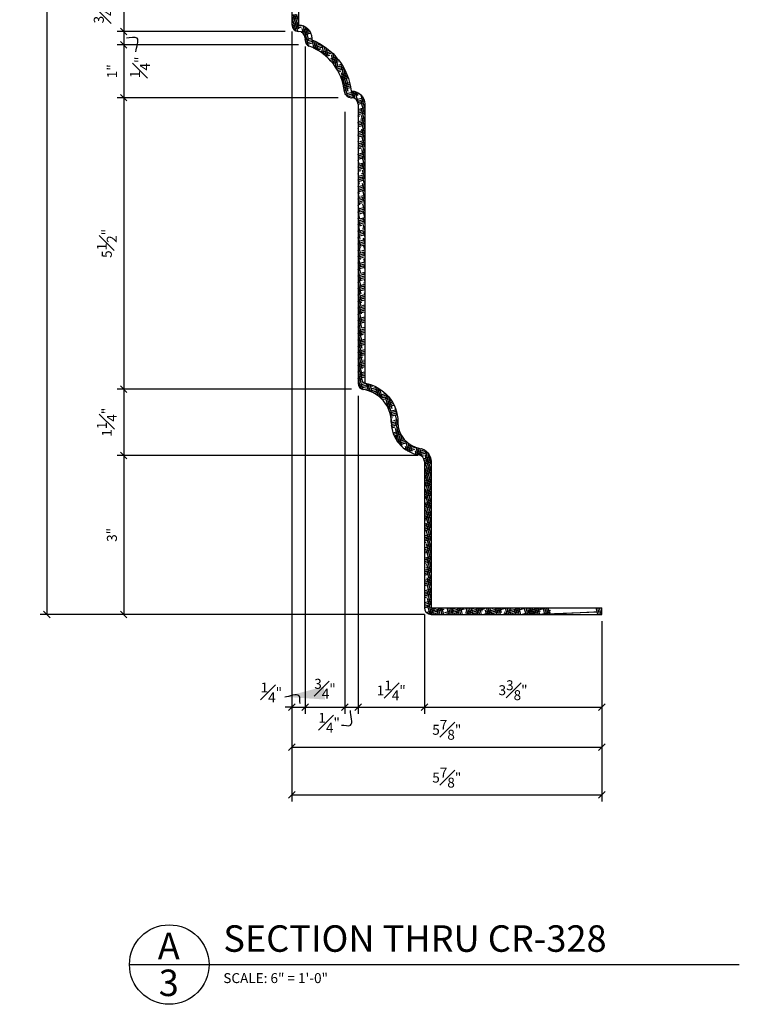
# Model space of a CAD drawing. Extents: x 2.5 to 16, y 2.4 to 39.5.
# Drawn here: x 2.5 to 16, y 2.4 to 21 of the extents above; entities that cross this region are included whole.
import ezdxf

# ---------------------------------------------------------------- set-up
doc = ezdxf.new("R2010")
doc.units = 0
doc.header["$MEASUREMENT"] = 0
doc.layers.get('0').update_dxf_attribs({"linetype": 'CONTINUOUS'})
doc.layers.get('DEFPOINTS').update_dxf_attribs({"linetype": 'CONTINUOUS'})
for name, color, linetype in [('DETAILS', 5, 'CONTINUOUS'), ('DIMS', 8, 'CONTINUOUS'), ('FIBERGLASS', 7, 'CONTINUOUS'), ('HATCH', 124, 'CONTINUOUS'), ('TEXT', 8, 'CONTINUOUS')]:
    doc.layers.add(name, color=color, linetype=linetype)
doc.styles.add('DIMS', font='stylu.ttf')
doc.styles.add('NOTES', font='stylu.ttf', dxfattribs={"height": 0.1875})
doc.styles.add('TITLES', font='swiss.ttf', dxfattribs={"height": 0.5})
doc.dimstyles.new('EDON', dxfattribs={"dimscale": 2, "dimtxt": 0.09375, "dimasz": 0.0625, "dimexe": 0.0625, "dimexo": 0.0625, "dimgap": 0.0625, "dimtad": 3, "dimdec": 4, "dimzin": 3, "dimdsep": 46, "dimlunit": 4, "dimtxsty": 'DIMS', "dimblk1": 'OBLIQUE', "dimblk2": 'OBLIQUE', "dimsah": 1, "dimcen": 0.0625, "dimclrd": 3, "dimclre": 3, "dimclrt": 256, "dimaunit": 1, "dimadec": 0, "dimazin": 0, "dimtfac": 1, "dimtdec": 4, "dimtmove": 2, "dimatfit": 3, "dimldrblk": 'OBLIQUE', "dimfxl": 0, "dimfrac": 1, "dimtolj": 1, "dimtzin": 0, "dimarcsym": 0})
doc.dimstyles.new('EDON$7', dxfattribs={"dimscale": 4, "dimtxt": 0.125, "dimasz": 0.1875, "dimexe": 0.1875, "dimexo": 0.0625, "dimgap": 0.0625, "dimtad": 3, "dimdec": 4, "dimzin": 3, "dimdsep": 46, "dimlunit": 4, "dimtxsty": 'DIMS', "dimcen": 0.0625, "dimclrd": 3, "dimclre": 3, "dimclrt": 256, "dimaunit": 1, "dimadec": 0, "dimazin": 0, "dimtfac": 1, "dimtdec": 4, "dimtmove": 2, "dimatfit": 3, "dimfxl": 0, "dimfrac": 1, "dimtolj": 1, "dimtzin": 0, "dimarcsym": 0})

# ---------------------------------------------------------------- blocks, each defined once
blk = doc.blocks.new('_OBLIQUE')
at = {"layer": 'DIMS', "color": 6, "linetype": 'ByBlock', "ltscale": 12}
blk.add_line((-0.5, -0.5), (0.5, 0.5), dxfattribs=at)
blk = doc.blocks.new('*D4')
at = {"layer": 'DEFPOINTS', "color": 0, "ltscale": 2}
for p in [(7.587, 21.531), (4.416, 20.781), (7.587, 20.781)]:
    blk.add_point(p, dxfattribs=at)
at = {"layer": 'DIMS', "color": 3, "lineweight": -2, "ltscale": 2}
for p, q in [((4.416, 21.531), (4.416, 20.781)), ((7.462, 20.781), (4.291, 20.781))]:
    blk.add_line(p, q, dxfattribs=at)
at = {"layer": 'DIMS', "color": 3, "lineweight": -2, "ltscale": 2, "xscale": 0.125, "yscale": 0.125, "zscale": 0.125}
for p, rotation in [((4.416, 21.531), 90), ((4.416, 20.781), 270)]:
    blk.add_blockref('_OBLIQUE', p, dxfattribs=dict(at, rotation=rotation))
at = {"layer": 'DIMS', "ltscale": 2, "insert": (4.041, 21.135), "char_height": 0.1875, "attachment_point": 5, "rotation": 90, "style": 'DIMS'}
blk.add_mtext('\\A1;{\\H1.000000x;\\S3#4;}"', dxfattribs=at)
blk = doc.blocks.new('*D5')
at = {"layer": 'DEFPOINTS', "color": 0, "ltscale": 2}
for p in [(7.587, 20.781), (4.416, 20.531), (7.837, 20.531)]:
    blk.add_point(p, dxfattribs=at)
at = {"layer": 'DIMS', "color": 3, "lineweight": -2, "ltscale": 2}
for p, q in [((4.416, 20.781), (4.416, 20.531)), ((7.712, 20.531), (4.291, 20.531))]:
    blk.add_line(p, q, dxfattribs=at)
at = {"layer": 'DIMS', "color": 3, "lineweight": -2, "ltscale": 2, "xscale": 0.125, "yscale": 0.125, "zscale": 0.125}
for p, rotation in [((4.416, 20.781), 90), ((4.416, 20.531), 270)]:
    blk.add_blockref('_OBLIQUE', p, dxfattribs=dict(at, rotation=rotation))
at = {"layer": 'DIMS', "ltscale": 2, "insert": (4.722, 20.104), "char_height": 0.1875, "attachment_point": 5, "rotation": 90, "style": 'DIMS'}
blk.add_mtext('\\A1;{\\H1.000000x;\\S1#4;}"', dxfattribs=at)
blk = doc.blocks.new('*D6')
at = {"layer": 'DEFPOINTS', "color": 0, "ltscale": 2}
for p in [(7.837, 20.531), (4.416, 19.531), (8.587, 19.531)]:
    blk.add_point(p, dxfattribs=at)
at = {"layer": 'DIMS', "color": 3, "lineweight": -2, "ltscale": 2}
for p, q in [((4.416, 20.531), (4.416, 19.531)), ((8.462, 19.531), (4.291, 19.531))]:
    blk.add_line(p, q, dxfattribs=at)
at = {"layer": 'DIMS', "color": 3, "lineweight": -2, "ltscale": 2, "xscale": 0.125, "yscale": 0.125, "zscale": 0.125}
for p, rotation in [((4.416, 20.531), 90), ((4.416, 19.531), 270)]:
    blk.add_blockref('_OBLIQUE', p, dxfattribs=dict(at, rotation=rotation))
at = {"layer": 'DIMS', "ltscale": 2, "insert": (4.196, 20.031), "char_height": 0.1875, "attachment_point": 5, "rotation": 90, "style": 'DIMS'}
blk.add_mtext('\\A1;1"', dxfattribs=at)
blk = doc.blocks.new('*D7')
at = {"layer": 'DEFPOINTS', "color": 0, "ltscale": 2}
for p in [(8.462, 19.531), (4.416, 14.031), (8.837, 14.031)]:
    blk.add_point(p, dxfattribs=at)
at = {"layer": 'DIMS', "color": 3, "lineweight": -2, "ltscale": 2}
for p, q in [((4.416, 19.531), (4.416, 14.031)), ((8.712, 14.031), (4.291, 14.031))]:
    blk.add_line(p, q, dxfattribs=at)
at = {"layer": 'DIMS', "color": 3, "lineweight": -2, "ltscale": 2, "xscale": 0.125, "yscale": 0.125, "zscale": 0.125}
for p, rotation in [((4.416, 19.531), 90), ((4.416, 14.031), 270)]:
    blk.add_blockref('_OBLIQUE', p, dxfattribs=dict(at, rotation=rotation))
at = {"layer": 'DIMS', "ltscale": 2, "insert": (4.098, 16.781), "char_height": 0.1875, "attachment_point": 5, "rotation": 90, "style": 'DIMS'}
blk.add_mtext('\\A1;5{\\H1.000000x;\\S1#2;}"', dxfattribs=at)
blk = doc.blocks.new('*D8')
at = {"layer": 'DEFPOINTS', "color": 0, "ltscale": 2}
for p in [(8.837, 14.031), (4.416, 12.781), (10.087, 12.781)]:
    blk.add_point(p, dxfattribs=at)
at = {"layer": 'DIMS', "color": 3, "lineweight": -2, "ltscale": 2}
for p, q in [((4.416, 14.031), (4.416, 12.781)), ((9.962, 12.781), (4.291, 12.781))]:
    blk.add_line(p, q, dxfattribs=at)
at = {"layer": 'DIMS', "color": 3, "lineweight": -2, "ltscale": 2, "xscale": 0.125, "yscale": 0.125, "zscale": 0.125}
for p, rotation in [((4.416, 14.031), 90), ((4.416, 12.781), 270)]:
    blk.add_blockref('_OBLIQUE', p, dxfattribs=dict(at, rotation=rotation))
at = {"layer": 'DIMS', "ltscale": 2, "insert": (4.099, 13.406), "char_height": 0.1875, "attachment_point": 5, "rotation": 90, "style": 'DIMS'}
blk.add_mtext('\\A1;1{\\H1.000000x;\\S1#4;}"', dxfattribs=at)
blk = doc.blocks.new('*D9')
at = {"layer": 'DEFPOINTS', "color": 0, "ltscale": 2}
for p in [(9.962, 12.781), (4.416, 9.781), (10.212, 9.781)]:
    blk.add_point(p, dxfattribs=at)
at = {"layer": 'DIMS', "color": 3, "lineweight": -2, "ltscale": 2}
for p, q in [((4.416, 12.781), (4.416, 9.781)), ((10.087, 9.781), (4.291, 9.781))]:
    blk.add_line(p, q, dxfattribs=at)
at = {"layer": 'DIMS', "color": 3, "lineweight": -2, "ltscale": 2, "xscale": 0.125, "yscale": 0.125, "zscale": 0.125}
for p, rotation in [((4.416, 12.781), 90), ((4.416, 9.781), 270)]:
    blk.add_blockref('_OBLIQUE', p, dxfattribs=dict(at, rotation=rotation))
at = {"layer": 'DIMS', "ltscale": 2, "insert": (4.194, 11.281), "char_height": 0.1875, "attachment_point": 5, "rotation": 90, "style": 'DIMS'}
blk.add_mtext('\\A1;3"', dxfattribs=at)
blk = doc.blocks.new('*D10')
at = {"layer": 'DEFPOINTS', "color": 0, "ltscale": 2}
for p in [(7.837, 20.621), (7.587, 18.781), (7.837, 8.028)]:
    blk.add_point(p, dxfattribs=at)
at = {"layer": 'DIMS', "color": 3, "lineweight": -2, "ltscale": 2}
for p, q in [((7.837, 20.496), (7.837, 7.903)), ((7.587, 18.656), (7.587, 7.903)), ((7.587, 8.028), (7.462, 8.028)), ((7.587, 8.028), (7.837, 8.028)), ((7.837, 8.028), (7.962, 8.028))]:
    blk.add_line(p, q, dxfattribs=at)
at = {"layer": 'DIMS', "color": 3, "lineweight": -2, "ltscale": 2, "xscale": 0.125, "yscale": 0.125, "zscale": 0.125}
blk.add_blockref('_OBLIQUE', (7.587, 8.028), dxfattribs=at)
at = {"layer": 'DIMS', "color": 3, "lineweight": -2, "ltscale": 2, "xscale": 0.125, "yscale": 0.125, "zscale": 0.125, "rotation": 180}
blk.add_blockref('_OBLIQUE', (7.837, 8.028), dxfattribs=at)
at = {"layer": 'DIMS', "ltscale": 2, "insert": (7.2, 8.308), "char_height": 0.1875, "attachment_point": 5, "style": 'DIMS'}
blk.add_mtext('\\A1;{\\H1.000000x;\\S1#4;}"', dxfattribs=at)
blk = doc.blocks.new('*D11')
at = {"layer": 'DEFPOINTS', "color": 0, "ltscale": 2}
for p in [(8.587, 19.389), (7.837, 18.531), (8.587, 8.028)]:
    blk.add_point(p, dxfattribs=at)
at = {"layer": 'DIMS', "color": 3, "lineweight": -2, "ltscale": 2}
for p, q in [((8.587, 19.264), (8.587, 7.903)), ((7.837, 8.028), (8.587, 8.028))]:
    blk.add_line(p, q, dxfattribs=at)
at = {"layer": 'DIMS', "color": 3, "lineweight": -2, "ltscale": 2, "xscale": 0.125, "yscale": 0.125, "zscale": 0.125, "rotation": 180}
blk.add_blockref('_OBLIQUE', (7.837, 8.028), dxfattribs=at)
at = {"layer": 'DIMS', "color": 3, "lineweight": -2, "ltscale": 2, "xscale": 0.125, "yscale": 0.125, "zscale": 0.125}
blk.add_blockref('_OBLIQUE', (8.587, 8.028), dxfattribs=at)
at = {"layer": 'DIMS', "ltscale": 2, "insert": (8.212, 8.377), "char_height": 0.1875, "attachment_point": 5, "style": 'DIMS'}
blk.add_mtext('\\A1;{\\H1.000000x;\\S3#4;}"', dxfattribs=at)
blk = doc.blocks.new('*D12')
at = {"layer": 'DEFPOINTS', "color": 0, "ltscale": 2}
for p in [(8.587, 17.531), (8.837, 14.031), (8.837, 8.028)]:
    blk.add_point(p, dxfattribs=at)
at = {"layer": 'DIMS', "color": 3, "lineweight": -2, "ltscale": 2}
for p, q in [((8.837, 13.906), (8.837, 7.903)), ((8.587, 8.028), (8.837, 8.028))]:
    blk.add_line(p, q, dxfattribs=at)
at = {"layer": 'DIMS', "color": 3, "lineweight": -2, "ltscale": 2, "xscale": 0.125, "yscale": 0.125, "zscale": 0.125, "rotation": 180}
blk.add_blockref('_OBLIQUE', (8.587, 8.028), dxfattribs=at)
at = {"layer": 'DIMS', "color": 3, "lineweight": -2, "ltscale": 2, "xscale": 0.125, "yscale": 0.125, "zscale": 0.125}
blk.add_blockref('_OBLIQUE', (8.837, 8.028), dxfattribs=at)
at = {"layer": 'DIMS', "ltscale": 2, "insert": (8.291, 7.735), "char_height": 0.1875, "attachment_point": 5, "style": 'DIMS'}
blk.add_mtext('\\A1;{\\H1.000000x;\\S1#4;}"', dxfattribs=at)
blk = doc.blocks.new('*D13')
at = {"layer": 'DEFPOINTS', "color": 0, "ltscale": 2}
for p in [(8.837, 14.281), (10.087, 9.906), (10.087, 8.028)]:
    blk.add_point(p, dxfattribs=at)
at = {"layer": 'DIMS', "color": 3, "lineweight": -2, "ltscale": 2}
for p, q in [((10.087, 9.781), (10.087, 7.903)), ((8.837, 8.028), (10.087, 8.028))]:
    blk.add_line(p, q, dxfattribs=at)
at = {"layer": 'DIMS', "color": 3, "lineweight": -2, "ltscale": 2, "xscale": 0.125, "yscale": 0.125, "zscale": 0.125, "rotation": 180}
blk.add_blockref('_OBLIQUE', (8.837, 8.028), dxfattribs=at)
at = {"layer": 'DIMS', "color": 3, "lineweight": -2, "ltscale": 2, "xscale": 0.125, "yscale": 0.125, "zscale": 0.125}
blk.add_blockref('_OBLIQUE', (10.087, 8.028), dxfattribs=at)
at = {"layer": 'DIMS', "ltscale": 2, "insert": (9.462, 8.345), "char_height": 0.1875, "attachment_point": 5, "style": 'DIMS'}
blk.add_mtext('\\A1;1{\\H1.000000x;\\S1#4;}"', dxfattribs=at)
blk = doc.blocks.new('*D14')
at = {"layer": 'DEFPOINTS', "color": 0, "ltscale": 2}
for p in [(10.087, 10.031), (13.431, 9.781), (13.431, 8.028)]:
    blk.add_point(p, dxfattribs=at)
at = {"layer": 'DIMS', "color": 3, "lineweight": -2, "ltscale": 2}
for p, q in [((13.431, 9.656), (13.431, 7.903)), ((10.087, 8.028), (13.431, 8.028))]:
    blk.add_line(p, q, dxfattribs=at)
at = {"layer": 'DIMS', "color": 3, "lineweight": -2, "ltscale": 2, "xscale": 0.125, "yscale": 0.125, "zscale": 0.125, "rotation": 180}
blk.add_blockref('_OBLIQUE', (10.087, 8.028), dxfattribs=at)
at = {"layer": 'DIMS', "color": 3, "lineweight": -2, "ltscale": 2, "xscale": 0.125, "yscale": 0.125, "zscale": 0.125}
blk.add_blockref('_OBLIQUE', (13.431, 8.028), dxfattribs=at)
at = {"layer": 'DIMS', "ltscale": 2, "insert": (11.759, 8.35), "char_height": 0.1875, "attachment_point": 5, "style": 'DIMS'}
blk.add_mtext('\\A1;3{\\H1.000000x;\\S3#8;}"', dxfattribs=at)
blk = doc.blocks.new('*D18')
at = {"layer": 'DEFPOINTS', "color": 0, "ltscale": 2}
for p in [(10.962, 36.662), (2.966, 9.781), (10.212, 9.781)]:
    blk.add_point(p, dxfattribs=at)
at = {"layer": 'DIMS', "color": 3, "lineweight": -2, "ltscale": 2}
for p, q in [((10.837, 36.662), (2.841, 36.662)), ((2.966, 36.662), (2.966, 9.781)), ((10.087, 9.781), (2.841, 9.781))]:
    blk.add_line(p, q, dxfattribs=at)
at = {"layer": 'DIMS', "color": 3, "lineweight": -2, "ltscale": 2, "xscale": 0.125, "yscale": 0.125, "zscale": 0.125}
for p, rotation in [((2.966, 36.662), 90), ((2.966, 9.781), 270)]:
    blk.add_blockref('_OBLIQUE', p, dxfattribs=dict(at, rotation=rotation))
at = {"layer": 'DIMS', "ltscale": 2, "insert": (2.643, 23.222), "char_height": 0.1875, "attachment_point": 5, "rotation": 90, "style": 'DIMS'}
blk.add_mtext('\\A1;2\'-2{\\H1.000000x;\\S7#8;}"', dxfattribs=at)
blk = doc.blocks.new('*D19')
at = {"layer": 'DEFPOINTS', "color": 0, "ltscale": 2}
for p in [(7.587, 20.906), (13.431, 9.781), (13.431, 7.278)]:
    blk.add_point(p, dxfattribs=at)
at = {"layer": 'DIMS', "color": 3, "lineweight": -2, "ltscale": 2}
for p, q in [((7.587, 20.781), (7.587, 7.153)), ((13.431, 9.656), (13.431, 7.153)), ((7.587, 7.278), (13.431, 7.278))]:
    blk.add_line(p, q, dxfattribs=at)
at = {"layer": 'DIMS', "color": 3, "lineweight": -2, "ltscale": 2, "xscale": 0.125, "yscale": 0.125, "zscale": 0.125, "rotation": 180}
blk.add_blockref('_OBLIQUE', (7.587, 7.278), dxfattribs=at)
at = {"layer": 'DIMS', "color": 3, "lineweight": -2, "ltscale": 2, "xscale": 0.125, "yscale": 0.125, "zscale": 0.125}
blk.add_blockref('_OBLIQUE', (13.431, 7.278), dxfattribs=at)
at = {"layer": 'DIMS', "ltscale": 2, "insert": (10.509, 7.603), "char_height": 0.1875, "attachment_point": 5, "style": 'DIMS'}
blk.add_mtext('\\A1;5{\\H1.000000x;\\S7#8;}"', dxfattribs=at)
blk = doc.blocks.new('*X75')
at = {"color": 0, "ltscale": 2}
for p, q in [((8.847, 28.802), (8.929, 28.824)), ((8.847, 28.77), (8.972, 28.803)), ((8.958, 28.507), (8.873, 28.824)), ((8.98, 28.547), (8.906, 28.824)), ((8.972, 28.699), (8.938, 28.824)), ((8.972, 28.819), (8.97, 28.824)), ((8.847, 28.738), (8.972, 28.771)), ((8.847, 28.705), (8.871, 28.712)), ((8.849, 28.609), (8.972, 28.642)), ((8.924, 28.516), (8.855, 28.772)), ((8.884, 28.542), (8.857, 28.643)), ((8.858, 28.579), (9.029, 28.625)), ((8.887, 28.651), (8.972, 28.674)), ((9.16, 28.237), (9.059, 28.616)), ((8.876, 28.551), (9.032, 28.593)), ((8.904, 28.526), (8.92, 28.531)), ((9.025, 28.494), (9.17, 28.533)), ((9.068, 28.461), (9.04, 28.563)), ((9.048, 28.533), (9.147, 28.559)), ((9.059, 28.471), (9.189, 28.506)), ((9.08, 28.444), (9.193, 28.475)), ((9.165, 28.338), (9.096, 28.598)), ((9.163, 28.467), (9.136, 28.57)), ((9.097, 28.352), (9.222, 28.385)), ((9.117, 28.278), (9.097, 28.353)), ((9.099, 28.32), (9.222, 28.353)), ((9.11, 28.29), (9.26, 28.331)), ((9.128, 28.263), (9.242, 28.294)), ((9.21, 28.414), (9.219, 28.417)), ((9.27, 28.188), (9.229, 28.343)), ((9.249, 28.198), (9.424, 28.245)), ((9.258, 28.233), (9.387, 28.268)), ((9.308, 28.169), (9.265, 28.328)), ((9.346, 28.146), (9.302, 28.312)), ((9.349, 28.257), (9.339, 28.294)), ((9.466, 28.061), (9.415, 28.251)), ((9.233, 28.206), (9.228, 28.225)), ((9.291, 28.177), (9.459, 28.222)), ((9.331, 28.156), (9.403, 28.175)), ((9.425, 28.093), (9.411, 28.145)), ((9.419, 28.115), (9.554, 28.151)), ((9.434, 28.086), (9.583, 28.126)), ((9.508, 28.025), (9.454, 28.226)), ((9.465, 28.062), (9.61, 28.101)), ((9.534, 28.048), (9.494, 28.198)), ((9.494, 28.038), (9.564, 28.056)), ((9.647, 27.87), (9.595, 28.065)), ((9.701, 27.787), (9.62, 28.091)), ((9.572, 27.961), (9.706, 27.997)), ((9.581, 27.996), (9.684, 28.024)), ((9.595, 27.935), (9.727, 27.971)), ((9.598, 27.932), (9.597, 27.936)), ((9.617, 27.909), (9.726, 27.938)), ((9.72, 27.839), (9.664, 28.045)), ((9.717, 27.968), (9.711, 27.991)), ((9.742, 27.877), (9.785, 27.889)), ((9.676, 27.828), (9.802, 27.861)), ((9.694, 27.8), (9.819, 27.833)), ((9.71, 27.772), (9.834, 27.805)), ((9.726, 27.744), (9.774, 27.757)), ((9.766, 27.658), (9.888, 27.69)), ((9.909, 27.372), (9.78, 27.855)), ((9.904, 27.272), (9.782, 27.727)), ((9.79, 27.696), (9.876, 27.719)), ((9.907, 27.501), (9.818, 27.836)), ((9.778, 27.628), (9.899, 27.661)), ((9.789, 27.599), (9.91, 27.631)), ((9.799, 27.569), (9.823, 27.576)), ((9.823, 27.479), (9.944, 27.511)), ((9.839, 27.515), (9.936, 27.541)), ((9.905, 27.63), (9.891, 27.683)), ((9.829, 27.448), (9.95, 27.48)), ((9.834, 27.417), (9.956, 27.45)), ((9.861, 27.312), (9.836, 27.405)), ((9.839, 27.386), (9.871, 27.395)), ((9.872, 27.298), (10.084, 27.355)), ((9.887, 27.334), (10.034, 27.373)), ((9.902, 27.273), (10.121, 27.332)), ((10.007, 27.251), (9.972, 27.381)), ((10.044, 27.233), (10.005, 27.379)), ((10.095, 27.163), (10.039, 27.372)), ((10.093, 27.292), (10.075, 27.359)), ((9.959, 27.256), (10.032, 27.276)), ((9.973, 27.256), (9.972, 27.26)), ((10.061, 27.219), (10.19, 27.253)), ((10.081, 27.192), (10.204, 27.225)), ((10.093, 27.163), (10.213, 27.195)), ((10.097, 27.131), (10.193, 27.157)), ((10.222, 27.052), (10.155, 27.301)), ((10.222, 26.931), (10.155, 27.179)), ((10.161, 27.278), (10.172, 27.281)), ((10.097, 27.034), (10.222, 27.068)), ((10.097, 27.002), (10.222, 27.036)), ((10.097, 27.034), (10.097, 27.036)), ((10.097, 26.97), (10.222, 27.003)), ((10.097, 26.937), (10.222, 26.971)), ((10.222, 26.811), (10.157, 27.051)), ((10.21, 27.097), (10.222, 27.1)), ((10.099, 26.906), (10.097, 26.915)), ((10.097, 26.905), (10.129, 26.914)), ((10.097, 26.808), (10.222, 26.841)), ((10.097, 26.776), (10.222, 26.809)), ((10.101, 26.777), (10.097, 26.794)), ((10.097, 26.743), (10.222, 26.777)), ((10.146, 26.853), (10.222, 26.874)), ((10.222, 26.69), (10.16, 26.922)), ((10.222, 26.569), (10.162, 26.793)), ((10.097, 26.711), (10.178, 26.733)), ((10.104, 26.648), (10.097, 26.673)), ((10.097, 26.614), (10.222, 26.647)), ((10.097, 26.581), (10.222, 26.615)), ((10.097, 26.549), (10.222, 26.583)), ((10.222, 26.448), (10.164, 26.664)), ((10.194, 26.672), (10.222, 26.68)), ((10.106, 26.519), (10.097, 26.553)), ((10.097, 26.517), (10.222, 26.55)), ((10.097, 26.484), (10.114, 26.489)), ((10.108, 26.39), (10.097, 26.432)), ((10.097, 26.387), (10.222, 26.421)), ((10.097, 26.355), (10.222, 26.388)), ((10.13, 26.429), (10.222, 26.453)), ((10.222, 26.328), (10.166, 26.535)), ((10.222, 26.207), (10.168, 26.407)), ((10.097, 26.323), (10.222, 26.356)), ((10.11, 26.262), (10.097, 26.311)), ((10.097, 26.29), (10.162, 26.308)), ((10.097, 26.193), (10.222, 26.227)), ((10.222, 26.086), (10.17, 26.278)), ((10.178, 26.247), (10.222, 26.259)), ((10.097, 26.161), (10.222, 26.194)), ((10.112, 26.133), (10.097, 26.19)), ((10.097, 26.129), (10.222, 26.162)), ((10.097, 26.096), (10.211, 26.127)), ((10.114, 26.004), (10.097, 26.07)), ((10.097, 26.064), (10.098, 26.064)), ((10.114, 26.004), (10.222, 26.033)), ((10.222, 25.965), (10.173, 26.149)), ((10.222, 25.845), (10.175, 26.02)), ((10.097, 25.967), (10.222, 26)), ((10.097, 25.934), (10.222, 25.968)), ((10.117, 25.875), (10.097, 25.949)), ((10.097, 25.902), (10.222, 25.936)), ((10.097, 25.87), (10.147, 25.883)), ((10.119, 25.746), (10.097, 25.828)), ((10.163, 25.823), (10.222, 25.838)), ((10.222, 25.724), (10.177, 25.891)), ((10.097, 25.773), (10.222, 25.806)), ((10.097, 25.74), (10.222, 25.774)), ((10.097, 25.708), (10.222, 25.741)), ((10.121, 25.617), (10.097, 25.708)), ((10.097, 25.676), (10.195, 25.702)), ((10.222, 25.603), (10.179, 25.762)), ((10.211, 25.642), (10.222, 25.644)), ((10.123, 25.489), (10.097, 25.587)), ((10.097, 25.546), (10.222, 25.58)), ((10.097, 25.514), (10.222, 25.547)), ((10.097, 25.481), (10.222, 25.515)), ((10.125, 25.36), (10.097, 25.466)), ((10.097, 25.449), (10.131, 25.458)), ((10.099, 25.579), (10.222, 25.612)), ((10.222, 25.483), (10.181, 25.634)), ((10.222, 25.362), (10.183, 25.505)), ((10.097, 25.352), (10.222, 25.386)), ((10.097, 25.32), (10.222, 25.353)), ((10.127, 25.231), (10.097, 25.345)), ((10.097, 25.287), (10.222, 25.321)), ((10.097, 25.255), (10.18, 25.277)), ((10.147, 25.398), (10.222, 25.418)), ((10.222, 25.241), (10.186, 25.376)), ((10.13, 25.102), (10.097, 25.225)), ((10.097, 25.158), (10.222, 25.191)), ((10.097, 25.126), (10.222, 25.159)), ((10.097, 25.093), (10.222, 25.127)), ((10.132, 24.973), (10.097, 25.104)), ((10.097, 25.061), (10.222, 25.094)), ((10.222, 25.12), (10.188, 25.247)), ((10.222, 25), (10.19, 25.118)), ((10.196, 25.217), (10.222, 25.224)), ((10.097, 25.029), (10.116, 25.034)), ((10.134, 24.844), (10.097, 24.983)), ((10.097, 24.931), (10.222, 24.965)), ((10.097, 24.899), (10.222, 24.933)), ((10.097, 24.867), (10.222, 24.9)), ((10.132, 24.973), (10.222, 24.997)), ((10.222, 24.879), (10.192, 24.989)), ((10.136, 24.716), (10.097, 24.862)), ((10.097, 24.834), (10.164, 24.852)), ((10.097, 24.737), (10.222, 24.771)), ((10.138, 24.587), (10.097, 24.742)), ((10.097, 24.705), (10.222, 24.739)), ((10.18, 24.792), (10.222, 24.803)), ((10.222, 24.758), (10.194, 24.861)), ((10.222, 24.637), (10.196, 24.732)), ((10.097, 24.673), (10.222, 24.706)), ((10.097, 24.64), (10.213, 24.671)), ((10.14, 24.458), (10.097, 24.621)), ((10.097, 24.608), (10.1, 24.609)), ((10.097, 24.511), (10.222, 24.544)), ((10.116, 24.548), (10.222, 24.577)), ((10.222, 24.517), (10.199, 24.603)), ((10.097, 24.479), (10.222, 24.512)), ((10.143, 24.329), (10.097, 24.5)), ((10.097, 24.446), (10.222, 24.48)), ((10.097, 24.414), (10.148, 24.428)), ((10.145, 24.2), (10.097, 24.379)), ((10.097, 24.317), (10.222, 24.35)), ((10.165, 24.367), (10.222, 24.383)), ((10.222, 24.396), (10.201, 24.474)), ((10.222, 24.275), (10.203, 24.345)), ((10.097, 24.284), (10.222, 24.318)), ((10.097, 24.252), (10.222, 24.286)), ((10.147, 24.071), (10.097, 24.259)), ((10.097, 24.22), (10.197, 24.247)), ((10.1, 24.124), (10.222, 24.156)), ((10.222, 24.154), (10.205, 24.216)), ((10.213, 24.186), (10.222, 24.189)), ((10.149, 23.943), (10.097, 24.138)), ((10.097, 24.09), (10.222, 24.124)), ((10.097, 24.058), (10.222, 24.091)), ((10.097, 24.026), (10.222, 24.059)), ((10.151, 23.814), (10.097, 24.017)), ((10.097, 23.993), (10.133, 24.003)), ((10.222, 24.034), (10.207, 24.088)), ((10.097, 23.896), (10.222, 23.93)), ((10.097, 23.864), (10.222, 23.897)), ((10.153, 23.685), (10.097, 23.896)), ((10.097, 23.832), (10.222, 23.865)), ((10.097, 23.799), (10.181, 23.822)), ((10.149, 23.943), (10.222, 23.962)), ((10.222, 23.913), (10.209, 23.959)), ((10.222, 23.792), (10.212, 23.83)), ((10.156, 23.556), (10.097, 23.776)), ((10.097, 23.702), (10.222, 23.736)), ((10.097, 23.67), (10.222, 23.703)), ((10.097, 23.637), (10.222, 23.671)), ((10.158, 23.427), (10.097, 23.655)), ((10.097, 23.605), (10.222, 23.639)), ((10.198, 23.761), (10.222, 23.768)), ((10.222, 23.671), (10.214, 23.701)), ((10.097, 23.573), (10.117, 23.578)), ((10.16, 23.298), (10.097, 23.534)), ((10.097, 23.476), (10.222, 23.509)), ((10.097, 23.443), (10.222, 23.477)), ((10.097, 23.411), (10.222, 23.444)), ((10.162, 23.17), (10.097, 23.413)), ((10.133, 23.518), (10.222, 23.541)), ((10.222, 23.551), (10.216, 23.572)), ((10.222, 23.43), (10.218, 23.443)), ((10.097, 23.379), (10.166, 23.397)), ((10.097, 23.282), (10.222, 23.315)), ((10.164, 23.041), (10.097, 23.293)), ((10.097, 23.249), (10.222, 23.283)), ((10.097, 23.217), (10.222, 23.25)), ((10.182, 23.337), (10.222, 23.347)), ((10.222, 23.309), (10.22, 23.315)), ((10.097, 23.184), (10.214, 23.216)), ((10.166, 22.912), (10.097, 23.172)), ((10.097, 23.152), (10.102, 23.153)), ((10.097, 23.055), (10.222, 23.089)), ((10.097, 23.023), (10.222, 23.056)), ((10.169, 22.783), (10.097, 23.051)), ((10.118, 23.093), (10.222, 23.121)), ((10.097, 22.99), (10.222, 23.024)), ((10.097, 22.958), (10.15, 22.972)), ((10.171, 22.654), (10.097, 22.93)), ((10.097, 22.861), (10.222, 22.894)), ((10.097, 22.829), (10.222, 22.862)), ((10.166, 22.912), (10.222, 22.927)), ((10.097, 22.796), (10.222, 22.83)), ((10.173, 22.525), (10.097, 22.81)), ((10.097, 22.764), (10.199, 22.791)), ((10.175, 22.397), (10.097, 22.689)), ((10.097, 22.634), (10.222, 22.668)), ((10.102, 22.668), (10.222, 22.7)), ((10.215, 22.731), (10.222, 22.733)), ((10.097, 22.602), (10.222, 22.636)), ((10.097, 22.57), (10.222, 22.603)), ((10.177, 22.268), (10.097, 22.568)), ((10.097, 22.537), (10.135, 22.548)), ((10.151, 22.487), (10.222, 22.506)), ((10.097, 22.44), (10.222, 22.474)), ((10.179, 22.139), (10.097, 22.448)), ((10.097, 22.408), (10.222, 22.441)), ((10.097, 22.376), (10.222, 22.409)), ((10.097, 22.343), (10.183, 22.366)), ((10.182, 22.01), (10.097, 22.327)), ((10.199, 22.306), (10.222, 22.312)), ((10.097, 22.246), (10.222, 22.28)), ((10.097, 22.214), (10.222, 22.247)), ((10.097, 22.182), (10.222, 22.215)), ((10.184, 21.881), (10.097, 22.206)), ((10.097, 22.149), (10.222, 22.183)), ((10.097, 22.117), (10.119, 22.123)), ((10.186, 21.752), (10.097, 22.085)), ((10.097, 22.02), (10.222, 22.053)), ((10.097, 21.987), (10.222, 22.021)), ((10.097, 21.955), (10.222, 21.989)), ((10.149, 21.769), (10.097, 21.965)), ((10.097, 21.923), (10.168, 21.942)), ((10.135, 22.062), (10.222, 22.086)), ((10.104, 21.828), (10.247, 21.866)), ((10.119, 21.799), (10.31, 21.85)), ((10.143, 21.773), (10.329, 21.823)), ((10.183, 21.752), (10.216, 21.761)), ((10.184, 21.881), (10.222, 21.892)), ((10.255, 21.736), (10.246, 21.769)), ((10.29, 21.726), (10.253, 21.865)), ((10.326, 21.713), (10.287, 21.857)), ((10.306, 21.72), (10.491, 21.769)), ((10.363, 21.697), (10.322, 21.847)), ((10.345, 21.763), (10.452, 21.792)), ((10.355, 21.701), (10.526, 21.746)), ((10.367, 21.801), (10.358, 21.834)), ((10.479, 21.626), (10.431, 21.803)), ((10.52, 21.591), (10.469, 21.782)), ((10.552, 21.592), (10.508, 21.759)), ((10.397, 21.68), (10.49, 21.705)), ((10.439, 21.655), (10.43, 21.688)), ((10.499, 21.61), (10.64, 21.648)), ((10.506, 21.644), (10.615, 21.673)), ((10.527, 21.585), (10.664, 21.622)), ((10.55, 21.721), (10.548, 21.731)), ((10.552, 21.559), (10.651, 21.586)), ((10.681, 21.352), (10.613, 21.608)), ((10.74, 21.254), (10.632, 21.656)), ((10.738, 21.383), (10.678, 21.605)), ((10.616, 21.479), (10.742, 21.513)), ((10.633, 21.452), (10.758, 21.485)), ((10.649, 21.424), (10.772, 21.457)), ((10.663, 21.395), (10.7, 21.405)), ((10.667, 21.526), (10.725, 21.541)), ((10.716, 21.344), (10.808, 21.369)), ((10.736, 21.512), (10.73, 21.533)), ((10.836, 21.259), (10.801, 21.39)), ((10.696, 21.307), (10.817, 21.339)), ((10.705, 21.277), (10.825, 21.309)), ((10.711, 21.246), (10.832, 21.279)), ((10.742, 21.125), (10.713, 21.232)), ((10.716, 21.215), (10.748, 21.224)), ((10.764, 21.163), (10.845, 21.185)), ((10.848, 21.091), (10.8, 21.27)), ((10.722, 21.12), (10.846, 21.153)), ((10.723, 21.088), (10.847, 21.121)), ((10.744, 20.996), (10.725, 21.069)), ((10.726, 21.056), (10.848, 21.089)), ((10.731, 21.025), (10.797, 21.043)), ((10.93, 20.665), (10.803, 21.141)), ((10.886, 20.709), (10.805, 21.012)), ((10.813, 20.982), (10.865, 20.996)), ((10.754, 20.934), (10.875, 20.966)), ((10.764, 20.905), (10.886, 20.937)), ((10.776, 20.875), (10.899, 20.908)), ((10.79, 20.847), (10.845, 20.862)), ((10.838, 20.769), (10.807, 20.884)), ((10.861, 20.801), (10.951, 20.825)), ((10.93, 20.787), (10.895, 20.917)), ((10.841, 20.763), (10.973, 20.799)), ((10.862, 20.737), (10.998, 20.773)), ((10.885, 20.71), (11.006, 20.743)), ((10.967, 20.635), (11.132, 20.68)), ((11.011, 20.604), (10.992, 20.674)), ((11.05, 20.581), (10.998, 20.773)), ((10.999, 20.612), (11.18, 20.66)), ((11.023, 20.683), (11.092, 20.701)), ((11.036, 20.589), (11.168, 20.624)), ((11.087, 20.563), (11.041, 20.736)), ((11.115, 20.578), (11.08, 20.708)), ((11.229, 20.518), (11.191, 20.656)), ((11.263, 20.51), (11.226, 20.646)), ((11.299, 20.498), (11.261, 20.639)), ((11.296, 20.627), (11.295, 20.631)), ((11.296, 20.627), (11.303, 20.628)), ((11.194, 20.525), (11.176, 20.594)), ((11.177, 20.53), (11.381, 20.585)), ((11.184, 20.564), (11.347, 20.608)), ((11.242, 20.515), (11.407, 20.559)), ((11.291, 20.496), (11.329, 20.506)), ((11.345, 20.445), (11.457, 20.476)), ((11.345, 20.413), (11.466, 20.445)), ((11.472, 20.093), (11.359, 20.514)), ((11.472, 20.214), (11.37, 20.593)), ((11.472, 20.334), (11.413, 20.552)), ((11.347, 20.381), (11.471, 20.414)), ((11.347, 20.349), (11.472, 20.382)), ((11.347, 20.317), (11.377, 20.325)), ((11.347, 20.219), (11.472, 20.253)), ((11.472, 19.972), (11.361, 20.385)), ((11.472, 19.852), (11.363, 20.256)), ((11.393, 20.264), (11.472, 20.285)), ((11.347, 20.187), (11.472, 20.221)), ((11.347, 20.155), (11.472, 20.188)), ((11.347, 20.122), (11.426, 20.144)), ((11.472, 19.731), (11.365, 20.127)), ((11.442, 20.083), (11.472, 20.091)), ((11.347, 20.025), (11.472, 20.059)), ((11.347, 19.993), (11.472, 20.026)), ((11.347, 19.961), (11.472, 19.994)), ((11.347, 19.928), (11.472, 19.962)), ((11.347, 19.896), (11.362, 19.9)), ((11.472, 19.61), (11.368, 19.999)), ((11.347, 19.799), (11.472, 19.832)), ((11.347, 19.767), (11.472, 19.8)), ((11.347, 19.734), (11.472, 19.768)), ((11.347, 19.702), (11.41, 19.719)), ((11.472, 19.489), (11.37, 19.87)), ((11.472, 19.369), (11.372, 19.741)), ((11.378, 19.84), (11.472, 19.865)), ((11.347, 19.605), (11.472, 19.638)), ((11.347, 19.572), (11.472, 19.606)), ((11.347, 19.54), (11.472, 19.574)), ((11.347, 19.508), (11.459, 19.538)), ((11.472, 19.248), (11.374, 19.612)), ((11.426, 19.658), (11.472, 19.671)), ((11.347, 19.378), (11.472, 19.412)), ((11.347, 19.346), (11.472, 19.379)), ((11.347, 19.314), (11.472, 19.347)), ((11.362, 19.415), (11.472, 19.444)), ((11.472, 19.127), (11.376, 19.483)), ((11.472, 19.006), (11.378, 19.354)), ((11.347, 19.281), (11.395, 19.294)), ((11.347, 19.184), (11.472, 19.218)), ((11.347, 19.152), (11.472, 19.185)), ((11.347, 19.119), (11.472, 19.153)), ((11.472, 18.886), (11.381, 19.226)), ((11.411, 19.234), (11.472, 19.25)), ((11.347, 19.087), (11.443, 19.113)), ((11.347, 18.99), (11.472, 19.024)), ((11.347, 18.958), (11.472, 18.991)), ((11.347, 18.925), (11.472, 18.959)), ((11.472, 18.765), (11.383, 19.097)), ((11.472, 18.644), (11.385, 18.968)), ((11.459, 19.053), (11.472, 19.056)), ((11.347, 18.893), (11.472, 18.926)), ((11.347, 18.861), (11.379, 18.869)), ((11.347, 18.764), (11.472, 18.797)), ((11.472, 18.523), (11.387, 18.839)), ((11.395, 18.809), (11.472, 18.829)), ((11.347, 18.731), (11.472, 18.765)), ((11.347, 18.699), (11.472, 18.732)), ((11.347, 18.667), (11.428, 18.688)), ((11.347, 18.569), (11.472, 18.603)), ((11.472, 18.403), (11.389, 18.71)), ((11.472, 18.282), (11.391, 18.581)), ((11.444, 18.628), (11.472, 18.635)), ((11.347, 18.537), (11.472, 18.571)), ((11.347, 18.505), (11.472, 18.538)), ((11.347, 18.472), (11.472, 18.506)), ((11.347, 18.44), (11.363, 18.445)), ((11.38, 18.384), (11.472, 18.409)), ((11.472, 18.161), (11.394, 18.453)), ((11.347, 18.343), (11.472, 18.377)), ((11.347, 18.311), (11.472, 18.344)), ((11.347, 18.278), (11.472, 18.312)), ((11.347, 18.246), (11.412, 18.263)), ((11.472, 18.04), (11.396, 18.324)), ((11.428, 18.203), (11.472, 18.215)), ((11.347, 18.149), (11.472, 18.182)), ((11.347, 18.117), (11.472, 18.15)), ((11.347, 18.084), (11.472, 18.118)), ((11.347, 18.052), (11.46, 18.082)), ((11.472, 17.92), (11.398, 18.195)), ((11.472, 17.799), (11.4, 18.066)), ((11.347, 18.019), (11.348, 18.02)), ((11.347, 17.922), (11.472, 17.956)), ((11.347, 17.89), (11.472, 17.924)), ((11.347, 17.858), (11.472, 17.891)), ((11.347, 17.825), (11.396, 17.839)), ((11.364, 17.959), (11.472, 17.988)), ((11.472, 17.678), (11.402, 17.937)), ((11.347, 17.728), (11.472, 17.762)), ((11.347, 17.696), (11.472, 17.729)), ((11.347, 17.664), (11.472, 17.697)), ((11.347, 17.631), (11.445, 17.658)), ((11.485, 17.506), (11.404, 17.808)), ((11.453, 17.508), (11.407, 17.68)), ((11.413, 17.778), (11.472, 17.794)), ((11.382, 17.544), (11.709, 17.631)), ((11.417, 17.519), (11.409, 17.551)), ((11.415, 17.52), (11.719, 17.602)), ((11.461, 17.597), (11.588, 17.631)), ((11.518, 17.506), (11.484, 17.631)), ((11.484, 17.506), (11.606, 17.539)), ((11.529, 17.583), (11.517, 17.631)), ((11.615, 17.506), (11.59, 17.599)), ((11.647, 17.506), (11.614, 17.631)), ((11.68, 17.506), (11.646, 17.631)), ((11.712, 17.506), (11.678, 17.631)), ((11.726, 17.506), (12.105, 17.608)), ((11.735, 17.541), (12.071, 17.631)), ((11.777, 17.506), (11.773, 17.519)), ((11.809, 17.506), (11.775, 17.631)), ((11.841, 17.506), (11.808, 17.631)), ((11.874, 17.506), (11.84, 17.631)), ((11.846, 17.506), (11.993, 17.545)), ((11.848, 17.604), (11.951, 17.631)), ((11.894, 17.551), (11.872, 17.631)), ((11.971, 17.506), (11.954, 17.568)), ((12.003, 17.506), (11.97, 17.631)), ((12.035, 17.506), (12.002, 17.631)), ((12.068, 17.506), (12.034, 17.631)), ((12.075, 17.6), (12.067, 17.631)), ((12.088, 17.506), (12.492, 17.615)), ((12.121, 17.548), (12.434, 17.631)), ((12.165, 17.506), (12.135, 17.616)), ((12.197, 17.506), (12.164, 17.631)), ((12.229, 17.506), (12.196, 17.631)), ((12.209, 17.506), (12.379, 17.552)), ((12.258, 17.52), (12.228, 17.631)), ((12.234, 17.61), (12.313, 17.631)), ((12.327, 17.506), (12.319, 17.536)), ((12.359, 17.506), (12.325, 17.631)), ((12.391, 17.506), (12.358, 17.631)), ((12.424, 17.506), (12.39, 17.631)), ((12.439, 17.568), (12.422, 17.631)), ((12.45, 17.506), (12.878, 17.621)), ((12.521, 17.506), (12.5, 17.584)), ((12.508, 17.554), (12.796, 17.631)), ((12.553, 17.506), (12.52, 17.631)), ((12.585, 17.506), (12.552, 17.631)), ((12.571, 17.506), (12.766, 17.558)), ((12.618, 17.506), (12.584, 17.631)), ((12.62, 17.617), (12.617, 17.631)), ((12.62, 17.617), (12.675, 17.631)), ((12.715, 17.506), (12.681, 17.631)), ((12.747, 17.506), (12.714, 17.631)), ((12.779, 17.506), (12.746, 17.631)), ((12.804, 17.536), (12.778, 17.631)), ((12.812, 17.506), (13.265, 17.628)), ((12.877, 17.506), (12.864, 17.553)), ((12.909, 17.506), (12.875, 17.631)), ((12.894, 17.561), (13.158, 17.631)), ((12.941, 17.506), (12.908, 17.631)), ((12.933, 17.506), (13.152, 17.565)), ((12.974, 17.506), (12.94, 17.631)), ((12.985, 17.585), (12.972, 17.631)), ((13.007, 17.623), (13.037, 17.631)), ((13.071, 17.506), (13.045, 17.601)), ((13.103, 17.506), (13.07, 17.631)), ((13.135, 17.506), (13.102, 17.631)), ((13.168, 17.506), (13.134, 17.631)), ((13.174, 17.506), (13.641, 17.631)), ((13.232, 17.506), (13.229, 17.521)), ((13.265, 17.506), (13.231, 17.631)), ((13.297, 17.506), (13.264, 17.631)), ((13.281, 17.567), (13.52, 17.631)), ((13.295, 17.506), (13.538, 17.571)), ((13.329, 17.506), (13.296, 17.631)), ((13.349, 17.553), (13.328, 17.631)), ((13.393, 17.63), (13.399, 17.631)), ((13.427, 17.506), (13.41, 17.569)), ((13.416, 17.506), (13.426, 17.509)), ((13.459, 17.506), (13.425, 17.631)), ((13.491, 17.506), (13.458, 17.631)), ((13.524, 17.506), (13.49, 17.631)), ((13.53, 17.602), (13.522, 17.631)), ((13.555, 17.511), (13.722, 17.556)), ((13.621, 17.506), (13.591, 17.618)), ((13.653, 17.506), (13.62, 17.631)), ((13.685, 17.506), (13.652, 17.631)), ((13.657, 17.506), (13.722, 17.524)), ((13.667, 17.574), (13.722, 17.588)), ((13.714, 17.521), (13.684, 17.631))]:
    blk.add_line(p, q, dxfattribs=at)
blk = doc.blocks.new('*D145')
at = {"layer": 'DEFPOINTS', "color": 0, "ltscale": 2}
for p in [(7.587, 18.656), (13.431, 8.78), (13.431, 6.375)]:
    blk.add_point(p, dxfattribs=at)
at = {"layer": 'DIMS', "color": 3, "lineweight": -2, "ltscale": 2}
for p, q in [((7.587, 18.531), (7.587, 6.25)), ((13.431, 8.655), (13.431, 6.25)), ((7.587, 6.375), (13.431, 6.375))]:
    blk.add_line(p, q, dxfattribs=at)
at = {"layer": 'DIMS', "color": 3, "lineweight": -2, "ltscale": 2, "xscale": 0.125, "yscale": 0.125, "zscale": 0.125, "rotation": 180}
blk.add_blockref('_OBLIQUE', (7.587, 6.375), dxfattribs=at)
at = {"layer": 'DIMS', "color": 3, "lineweight": -2, "ltscale": 2, "xscale": 0.125, "yscale": 0.125, "zscale": 0.125}
blk.add_blockref('_OBLIQUE', (13.431, 6.375), dxfattribs=at)
at = {"layer": 'DIMS', "ltscale": 2, "insert": (10.509, 6.7), "char_height": 0.1875, "attachment_point": 5, "style": 'DIMS'}
blk.add_mtext('\\A1;5{\\H1.000000x;\\S7#8;}"', dxfattribs=at)

msp = doc.modelspace()

# ---------------------------------------------------------------- linework, layer by layer
at = {"layer": 'DETAILS', "ltscale": 2}
msp.add_line((4.52539, 3.17305), (16.02539, 3.17305), dxfattribs=at)
msp.add_circle((5.27539, 3.17305), 0.75, dxfattribs=at)
at = {"layer": 'FIBERGLASS', "color": 5, "ltscale": 2}
for p, q in [((7.58689, 21.418), (7.58689, 20.90613)), ((7.83689, 20.65613), (7.83689, 20.62085)), ((8.70518, 19.53113), (8.71189, 19.53113)), ((8.83689, 19.40613), (8.83689, 14.14564)), ((10.08689, 12.66662), (10.08689, 9.90613)), ((13.4312, 9.78113), (13.4312, 9.90613)), ((10.21189, 9.78113), (13.4312, 9.78113))]:
    msp.add_line(p, q, dxfattribs=at)
at = {"layer": 'FIBERGLASS', "ltscale": 2}
msp.add_line((7.71189, 20.78113), (7.71189, 20.78113), dxfattribs=at)
msp.add_line((7.71189, 20.78113), (7.71189, 20.78113), dxfattribs=at)
msp.add_lwpolyline([(11.21189, 36.66215), (11.21189, 36.66215), (11.21189, 35.28715, -0.41421356), (10.96189, 35.03715), (10.21189, 35.03715), (10.21189, 21.89425, -0.38531359), (9.98677, 21.64549), (7.71189, 21.418), (7.71189, 20.90613, -0.41421356), (7.96189, 20.65613), (7.96189, 20.62085, -0.2816737), (8.70518, 19.65613), (8.71189, 19.65613, -0.41421356), (8.96189, 19.40613), (8.96189, 14.14564, -0.36597738), (9.58689, 13.40613, 0.36597738), (10.00356, 12.91312, -0.36597738), (10.21189, 12.66662), (10.21189, 9.90613), (13.4312, 9.90613), (13.4312, 9.90613)], format="xyb", dxfattribs=at)
at = {"layer": 'FIBERGLASS', "color": 5, "ltscale": 2}
for centre, radius, start, end in [((7.71189, 20.90613), 0.125, 180, 270), ((7.71189, 20.65613), 0.125, 360, 90), ((7.96189, 20.62085), 0.125, 180, 249.075168), ((7.54523, 19.53113), 1.04167, 6.15064, 69.075168), ((8.70518, 19.65613), 0.125, 186.15064, 270), ((8.71189, 19.40613), 0.125, 0, 90), ((8.96189, 14.14564), 0.125, 180, 260.405932), ((8.83689, 13.40613), 0.625, 0, 80.405932), ((10.08689, 13.40613), 0.625, 180, 260.405932), ((9.96189, 12.66662), 0.125, 0, 80.405932), ((10.21189, 9.90613), 0.125, 180, 270)]:
    msp.add_arc(centre, radius, start, end, dxfattribs=at)
at = {"layer": 'HATCH', "ltscale": 2}
for p, q in [((12.05786, 9.90452), (12.06385, 9.90613)), ((12.12327, 9.78113), (12.08978, 9.90613)), ((12.15563, 9.78113), (12.12213, 9.90613)), ((13.35891, 9.78113), (13.32541, 9.90613)), ((13.39126, 9.78113), (13.35777, 9.90613)), ((13.42361, 9.78113), (13.39012, 9.90613)), ((12.09092, 9.78113), (12.07403, 9.84415)), ((12.08031, 9.78113), (12.09021, 9.78378)), ((12.21904, 9.78595), (13.34964, 9.8307)), ((12.2513, 9.78113), (13.40963, 9.83331))]:
    msp.add_line(p, q, dxfattribs=at)

# ---------------------------------------------------------------- block references
msp.add_blockref('*X75', (-1.2598, -7.72518), dxfattribs=at)

# ---------------------------------------------------------------- texts
at = {"layer": 'TEXT', "ltscale": 2}
for s, insert, char_height, width, attachment_point, style in [('SECTION THRU CR-328', (6.29533, 3.91374), 0.5, 9.5625, 1, 'TITLES'), ('{A}', (5.26699, 3.77256), 0.5, 0.293, 2, 'TITLES'), ('3', (5.26699, 3.07846), 0.5, 0.1875, 2, 'TITLES'), ('{SCALE: 6" = 1\'-0"}', (6.29533, 3.01109), 0.1875, 3.4541049, 1, 'NOTES')]:
    msp.add_mtext(s, dxfattribs=dict(at, insert=insert, char_height=char_height, width=width, attachment_point=attachment_point, style=style))

# ---------------------------------------------------------------- dimensions: what is measured, and where the dimension line sits
at = {"layer": 'DIMS', "ltscale": 2}
dim = msp.add_linear_dim(base=(2.9656, 9.78113), p1=(10.96189, 36.66215), p2=(10.21189, 9.78113), angle=90, dimstyle='EDON', dxfattribs=at)
dim.commit()
dim.dimension.update_dxf_attribs({"geometry": '*D18', "text_midpoint": (2.64301, 23.22164)})
for base, p1, p2, picture, middle in [((4.41566, 20.78113), (7.58689, 21.53113), (7.58689, 20.78113), '*D4', (4.04148, 21.13454)), ((4.41566, 20.53113), (7.58689, 20.78113), (7.83689, 20.53113), '*D5', (4.72193, 20.10356))]:
    dim = msp.add_linear_dim(base=base, p1=p1, p2=p2, angle=90, dimstyle='EDON', override={"dimse1": 1}, dxfattribs=at)
    dim.commit()
    dim.dimension.update_dxf_attribs({"geometry": picture, "text_midpoint": middle, "dimtype": 160})
for base, p1, p2, picture, middle in [((13.4312, 7.27813), (7.58689, 20.90613), (13.4312, 9.78113), '*D19', (10.50904, 7.60291)), ((13.4312, 6.37526), (7.58689, 18.65613), (13.4312, 8.77955), '*D145', (10.50904, 6.70005))]:
    dim = msp.add_linear_dim(base=base, p1=p1, p2=p2, dimstyle='EDON', dxfattribs=at)
    dim.commit()
    dim.dimension.update_dxf_attribs({"geometry": picture, "text_midpoint": middle})
for base, p1, p2, picture, middle in [((4.41566, 19.53113), (7.83689, 20.53113), (8.58689, 19.53113), '*D6', (4.19594, 20.03113)), ((4.41566, 14.03113), (8.46189, 19.53113), (8.83689, 14.03113), '*D7', (4.09828, 16.78113)), ((4.41566, 12.78113), (8.83689, 14.03113), (10.08689, 12.78113), '*D8', (4.09904, 13.40613)), ((4.41566, 9.78113), (9.96189, 12.78113), (10.21189, 9.78113), '*D9', (4.19354, 11.28113))]:
    dim = msp.add_linear_dim(base=base, p1=p1, p2=p2, angle=90, dimstyle='EDON', override={"dimse1": 1}, dxfattribs=at)
    dim.commit()
    dim.dimension.update_dxf_attribs({"geometry": picture, "text_midpoint": middle})
dim = msp.add_linear_dim(base=(7.83689, 8.02798), p1=(7.58689, 18.78113), p2=(7.83689, 20.62085), dimstyle='EDON', dxfattribs=at)
dim.commit()
dim.dimension.update_dxf_attribs({"geometry": '*D10', "text_midpoint": (7.20011, 8.30837), "dimtype": 160})
for base, p1, p2, picture, middle in [((8.58689, 8.02798), (7.83689, 18.53113), (8.58689, 19.38881), '*D11', (8.21189, 8.37717)), ((8.83689, 8.02798), (8.58689, 17.53113), (8.83689, 14.03113), '*D12', (8.29083, 7.73541))]:
    dim = msp.add_linear_dim(base=base, p1=p1, p2=p2, dimstyle='EDON', override={"dimse1": 1}, dxfattribs=at)
    dim.commit()
    dim.dimension.update_dxf_attribs({"geometry": picture, "text_midpoint": middle, "dimtype": 160})
for base, p1, p2, picture, middle in [((10.08689, 8.02798), (8.83689, 14.28113), (10.08689, 9.90613), '*D13', (9.46189, 8.3446)), ((13.4312, 8.02798), (10.08689, 10.03113), (13.4312, 9.78113), '*D14', (11.75904, 8.35029))]:
    dim = msp.add_linear_dim(base=base, p1=p1, p2=p2, dimstyle='EDON', override={"dimse1": 1}, dxfattribs=at)
    dim.commit()
    dim.dimension.update_dxf_attribs({"geometry": picture, "text_midpoint": middle})

# ---------------------------------------------------------------- leaders
at = {"layer": 'DIMS', "ltscale": 2, "has_arrowhead": 0, "path_type": 1}
for points in [[(4.64771, 20.39768), (4.66851, 20.65396), (4.46739, 20.65396)], [(8.52668, 7.69237), (8.69193, 7.68844), (8.69312, 7.96866)]]:
    msp.add_leader(points, dimstyle='EDON$7', override={"dimclrd": 8}, dxfattribs=at)
at = {"layer": 'DIMS', "ltscale": 2, "path_type": 1}
msp.add_leader([(7.45457, 8.22459), (7.71936, 8.25019), (7.73645, 8.09662)], dimstyle='EDON$7', override={"dimclrd": 8}, dxfattribs=at)

doc.saveas('drawing.dxf')
